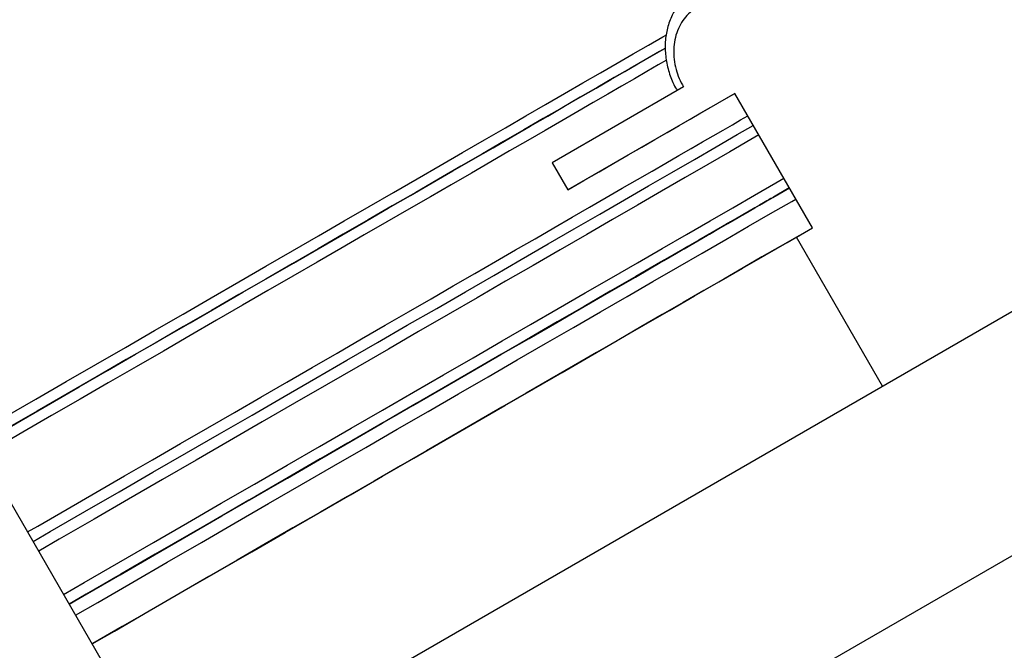
# Model space of a CAD drawing. Units: millimetres. Extents: x 0 to 420, y 0 to 297.
# Drawn here: x 123 to 141, y 201 to 213 of the extents above; entities that cross this region are included whole.
import ezdxf

# ---------------------------------------------------------------- set-up
doc = ezdxf.new("R2010")
doc.units = ezdxf.units.MM

msp = doc.modelspace()

# ---------------------------------------------------------------- linework, layer by layer
at = {"color": 7, "linetype": 'Continuous', "lineweight": 25}
for p, q in [((135.391, 211.37), (133.023, 210.003)), ((136.317, 211.255), (133.304, 209.516)), ((137.717, 208.83), (136.317, 211.255)), ((133.023, 210.003), (133.304, 209.516)), ((145.169, 209.544), (126.094, 198.533)), ((137.43, 208.665), (137.717, 208.83)), ((138.984, 205.974), (137.43, 208.665)), ((127.999, 195.233), (147.073, 206.245)), ((126.078, 198.98), (122.959, 204.382))]:
    msp.add_line(p, q, dxfattribs=at)
at = {"color": 8, "linetype": 'Continuous', "lineweight": 25}
msp.add_line((136.984, 209.367), (136.984, 209.367), dxfattribs=at)
at = {"color": 8, "linetype": 'Continuous', "lineweight": 25, "flags": 128}
for points in [[(123.15, 205.423), (123.703, 205.742), (124.249, 206.058), (124.788, 206.369), (125.32, 206.676), (125.844, 206.979), (126.36, 207.277), (126.868, 207.57), (127.367, 207.858), (127.856, 208.14), (128.337, 208.417), (128.807, 208.689), (129.267, 208.955), (129.717, 209.214), (130.156, 209.468), (130.584, 209.715), (131, 209.955), (131.405, 210.189), (131.798, 210.416), (132.179, 210.636), (132.548, 210.848), (132.903, 211.054), (133.246, 211.251), (133.576, 211.442), (133.892, 211.624), (134.194, 211.799), (134.483, 211.965), (134.758, 212.124), (135.018, 212.274), (135.083, 212.312)], [(135.084, 211.85), (134.937, 211.766), (134.73, 211.646), (134.509, 211.518), (134.274, 211.383), (134.025, 211.239), (133.763, 211.088), (133.487, 210.929), (133.198, 210.762), (132.896, 210.588), (132.582, 210.406), (132.254, 210.217), (131.915, 210.021), (131.563, 209.818), (131.199, 209.608), (130.824, 209.391), (130.437, 209.168), (130.039, 208.938), (129.631, 208.702), (129.211, 208.46), (128.782, 208.212), (128.342, 207.959), (127.893, 207.699), (127.434, 207.435), (126.967, 207.165), (126.49, 206.89), (126.006, 206.61), (125.513, 206.325), (125.012, 206.036), (124.504, 205.743), (123.989, 205.446), (123.467, 205.144), (122.939, 204.84)], [(127.767, 205.779), (128.234, 206.049), (128.693, 206.314), (129.142, 206.573), (129.582, 206.827), (130.011, 207.075), (130.431, 207.317), (130.839, 207.553), (131.237, 207.782), (131.624, 208.006), (131.999, 208.222), (132.363, 208.432), (132.715, 208.635), (133.054, 208.831), (133.382, 209.02), (133.696, 209.202), (133.998, 209.376), (134.287, 209.543), (134.563, 209.702), (134.825, 209.854), (135.074, 209.997), (135.309, 210.133), (135.53, 210.26), (135.737, 210.38), (135.93, 210.491), (136.109, 210.594), (136.273, 210.689), (136.422, 210.775), (136.551, 210.85)], [(136.751, 210.504), (136.607, 210.42), (136.225, 210.2), (135.83, 209.972), (135.42, 209.735), (134.996, 209.491), (134.559, 209.239), (134.109, 208.979), (133.645, 208.711), (133.169, 208.436), (132.681, 208.154), (132.181, 207.866), (131.669, 207.57), (131.146, 207.268), (130.611, 206.96), (130.067, 206.645)], [(124.206, 202.223), (124.575, 202.436), (125.204, 202.799), (125.826, 203.158), (126.441, 203.513), (127.049, 203.864), (127.649, 204.21), (128.24, 204.552), (128.823, 204.888), (129.397, 205.22), (129.962, 205.546), (130.517, 205.866), (131.061, 206.18), (131.596, 206.489), (132.119, 206.791), (132.631, 207.086), (133.131, 207.375), (133.619, 207.657), (134.095, 207.932), (134.559, 208.199), (135.009, 208.459), (135.446, 208.711), (135.87, 208.956), (136.28, 209.193), (136.675, 209.421), (137.057, 209.641), (137.201, 209.724)], [(130.067, 206.645), (129.512, 206.325), (128.947, 205.999), (128.373, 205.668), (127.79, 205.331), (127.199, 204.989), (126.599, 204.643), (125.991, 204.292), (125.376, 203.937), (124.754, 203.578), (124.125, 203.215), (123.756, 203.002)], [(123.556, 203.348), (123.739, 203.454), (124.267, 203.759), (124.789, 204.06), (125.304, 204.357), (125.812, 204.651), (126.313, 204.94), (126.806, 205.224), (127.29, 205.504), (127.767, 205.779)]]:
    msp.add_lwpolyline(points, dxfattribs=at)
at = {"color": 7, "linetype": 'Continuous', "lineweight": 25, "flags": 128}
for points in [[(122.908, 205.052), (123.44, 205.36), (123.966, 205.663), (124.485, 205.963), (124.997, 206.258), (125.501, 206.55), (125.998, 206.836), (126.487, 207.118), (126.967, 207.396), (127.438, 207.668), (127.9, 207.934), (128.353, 208.196), (128.796, 208.452), (129.229, 208.701), (129.651, 208.945), (130.063, 209.183), (130.464, 209.415), (130.854, 209.64), (131.232, 209.858), (131.599, 210.07), (131.954, 210.274), (132.296, 210.472), (132.626, 210.662), (132.943, 210.845), (133.247, 211.021), (133.539, 211.189), (133.816, 211.35), (134.081, 211.502), (134.332, 211.647), (134.568, 211.784), (134.791, 211.912), (135, 212.033), (135.067, 212.071)], [(135.065, 212.07), (134.961, 212.01), (134.702, 211.861), (134.43, 211.704), (134.143, 211.538), (133.843, 211.365), (133.529, 211.184), (133.202, 210.995), (132.862, 210.799), (132.509, 210.595), (132.143, 210.384), (131.765, 210.166), (131.375, 209.94), (130.973, 209.708), (130.56, 209.47), (130.135, 209.225), (129.699, 208.973), (129.253, 208.715), (128.796, 208.452), (128.329, 208.182), (127.853, 207.907), (127.367, 207.627), (126.872, 207.341), (126.368, 207.05), (125.856, 206.754), (125.336, 206.454), (124.808, 206.149), (124.272, 205.84), (123.73, 205.527), (123.181, 205.21)], [(133.304, 209.516), (133.592, 209.682), (133.87, 209.842), (134.137, 209.996), (134.393, 210.144), (134.639, 210.286), (134.874, 210.422), (135.098, 210.551), (135.311, 210.674), (135.513, 210.791), (135.704, 210.901), (135.883, 211.004), (136.051, 211.101), (136.207, 211.191), (136.317, 211.255)], [(129.867, 206.761), (130.408, 207.073), (130.938, 207.379), (131.458, 207.679), (131.966, 207.973), (132.463, 208.26), (132.948, 208.54), (133.421, 208.813), (133.881, 209.078), (134.329, 209.337), (134.763, 209.587), (135.184, 209.83), (135.591, 210.065), (135.984, 210.292), (136.363, 210.51), (136.651, 210.677)], [(137.301, 209.551), (137.013, 209.385), (136.634, 209.166), (136.241, 208.939), (135.834, 208.704), (135.413, 208.461), (134.979, 208.211), (134.531, 207.952), (134.071, 207.687), (133.598, 207.414), (133.113, 207.134), (132.616, 206.847), (132.108, 206.553), (131.588, 206.253), (131.058, 205.947), (130.517, 205.635), (129.966, 205.317), (129.405, 204.993), (128.835, 204.664), (128.256, 204.33), (127.668, 203.99), (127.072, 203.646), (126.468, 203.298), (125.857, 202.945), (125.24, 202.588), (124.615, 202.228), (124.306, 202.049)], [(124.308, 202.046), (124.603, 202.217), (125.228, 202.577), (125.846, 202.934), (126.457, 203.287), (127.061, 203.636), (127.657, 203.98), (128.244, 204.319), (128.824, 204.654), (129.394, 204.983), (129.955, 205.307), (130.506, 205.625), (131.047, 205.938), (131.578, 206.244), (132.098, 206.544), (132.607, 206.838), (133.104, 207.125), (133.589, 207.405), (134.062, 207.678), (134.523, 207.944), (134.97, 208.203), (135.405, 208.454), (135.826, 208.697), (136.233, 208.932), (136.626, 209.159), (137.005, 209.378), (137.302, 209.549)], [(124.306, 202.049), (124.655, 202.25), (125.156, 202.54), (125.651, 202.825), (126.139, 203.107), (126.62, 203.385), (127.093, 203.658), (127.559, 203.927), (128.017, 204.191), (128.466, 204.451), (128.907, 204.705), (129.338, 204.954), (129.761, 205.198), (130.173, 205.436), (130.576, 205.669), (130.969, 205.895), (131.351, 206.116), (131.723, 206.33), (132.083, 206.539), (132.433, 206.74), (132.771, 206.935), (133.097, 207.124), (133.412, 207.305), (133.714, 207.48), (134.004, 207.647), (134.282, 207.808), (134.547, 207.961), (134.799, 208.106), (135.038, 208.244), (135.263, 208.374), (135.476, 208.497), (135.675, 208.612), (135.86, 208.719), (136.032, 208.818), (136.189, 208.909), (136.333, 208.991), (136.462, 209.066), (136.578, 209.133), (136.679, 209.191), (136.766, 209.241), (136.838, 209.283), (136.896, 209.316), (136.939, 209.341), (136.968, 209.358), (136.983, 209.366), (136.984, 209.367)], [(136.984, 209.367), (136.983, 209.366), (136.968, 209.358), (136.939, 209.341), (136.895, 209.315), (136.837, 209.282), (136.764, 209.24), (136.677, 209.189), (136.576, 209.131), (136.46, 209.064), (136.33, 208.989), (136.186, 208.906), (136.028, 208.815), (135.857, 208.715), (135.671, 208.608), (135.472, 208.493), (135.259, 208.37), (135.033, 208.24), (134.794, 208.102), (134.542, 207.956), (134.276, 207.803), (133.999, 207.642), (133.708, 207.475), (133.406, 207.3), (133.091, 207.118), (132.764, 206.93), (132.426, 206.734), (132.076, 206.532), (131.716, 206.324), (131.344, 206.109), (130.961, 205.888), (130.568, 205.662), (130.165, 205.429), (129.753, 205.19), (129.33, 204.946), (128.898, 204.697), (128.458, 204.443), (128.008, 204.183), (127.55, 203.919), (127.084, 203.65), (126.611, 203.376), (126.13, 203.098), (125.641, 202.817), (125.146, 202.531), (124.645, 202.241), (124.308, 202.047)], [(124.422, 201.848), (124.821, 202.079), (125.452, 202.443), (126.076, 202.803), (126.693, 203.159), (127.303, 203.511), (127.905, 203.859), (128.499, 204.202), (129.084, 204.539), (129.66, 204.872), (130.226, 205.199), (130.783, 205.52), (131.329, 205.836), (131.865, 206.145), (132.39, 206.448), (132.904, 206.745), (133.406, 207.034), (133.896, 207.317), (134.373, 207.593), (134.838, 207.861), (135.29, 208.122), (135.729, 208.376), (136.154, 208.621), (136.565, 208.858), (136.962, 209.087), (137.345, 209.308), (137.417, 209.35)], [(124.722, 201.329), (125.121, 201.559), (125.752, 201.923), (126.376, 202.284), (126.993, 202.64), (127.603, 202.992), (128.205, 203.339), (128.799, 203.682), (129.384, 204.02), (129.96, 204.352), (130.526, 204.679), (131.083, 205.001), (131.629, 205.316), (132.165, 205.626), (132.69, 205.929), (133.204, 206.225), (133.706, 206.515), (134.196, 206.798), (134.673, 207.073), (135.138, 207.342), (135.59, 207.603), (136.029, 207.856), (136.454, 208.101), (136.865, 208.339), (137.262, 208.568), (137.482, 208.695)], [(137.43, 208.665), (137.138, 208.496), (136.807, 208.305), (136.467, 208.109), (136.117, 207.906), (135.757, 207.699), (135.387, 207.486), (135.009, 207.267), (134.621, 207.043), (134.224, 206.814), (133.819, 206.58), (133.404, 206.341), (132.982, 206.097), (132.551, 205.848), (132.113, 205.595), (131.666, 205.338), (131.213, 205.076), (130.752, 204.809), (130.283, 204.539), (129.808, 204.265), (129.327, 203.987), (128.839, 203.705), (128.344, 203.42), (127.844, 203.131), (127.339, 202.839), (126.828, 202.544), (126.311, 202.246), (125.79, 201.945), (125.264, 201.641), (124.734, 201.335), (124.722, 201.329)], [(123.656, 203.175), (123.965, 203.354), (124.59, 203.714), (125.207, 204.071), (125.818, 204.424), (126.422, 204.772), (127.018, 205.116), (127.606, 205.455), (128.185, 205.79), (128.755, 206.119), (129.316, 206.443), (129.867, 206.761)]]:
    msp.add_lwpolyline(points, dxfattribs=at)
at = {"color": 7, "linetype": 'Continuous', "lineweight": 25}
for points, knots in [([(135.629, 213.145), (135.614, 213.137), (135.566, 213.11), (135.49, 213.053), (135.403, 212.976), (135.325, 212.888), (135.256, 212.793), (135.197, 212.689), (135.147, 212.579), (135.109, 212.462), (135.081, 212.341), (135.064, 212.216), (135.058, 212.088), (135.065, 211.959), (135.082, 211.828), (135.111, 211.699), (135.15, 211.571), (135.201, 211.447), (135.244, 211.358), (135.272, 211.312), (135.277, 211.304)], [0, 0, 0, 0, 0.025572, 0.084284, 0.143429, 0.202191, 0.260643, 0.320073, 0.379951, 0.439311, 0.499291, 0.560093, 0.620828, 0.68118, 0.742427, 0.803929, 0.864913, 0.926113, 0.987838, 1, 1, 1, 1]), ([(135.707, 212.841), (135.661, 212.817), (135.568, 212.769), (135.45, 212.663), (135.352, 212.535), (135.279, 212.387), (135.231, 212.223), (135.211, 212.048), (135.219, 211.868), (135.253, 211.691), (135.31, 211.523), (135.364, 211.421), (135.391, 211.37)], [0, 0, 0, 0, 0.101739, 0.203477, 0.305216, 0.406954, 0.508692, 0.610429, 0.712161, 0.813894, 0.906947, 1, 1, 1, 1])]:
    msp.add_open_spline(points, degree=3, knots=knots, dxfattribs=at)

doc.saveas('drawing.dxf')
